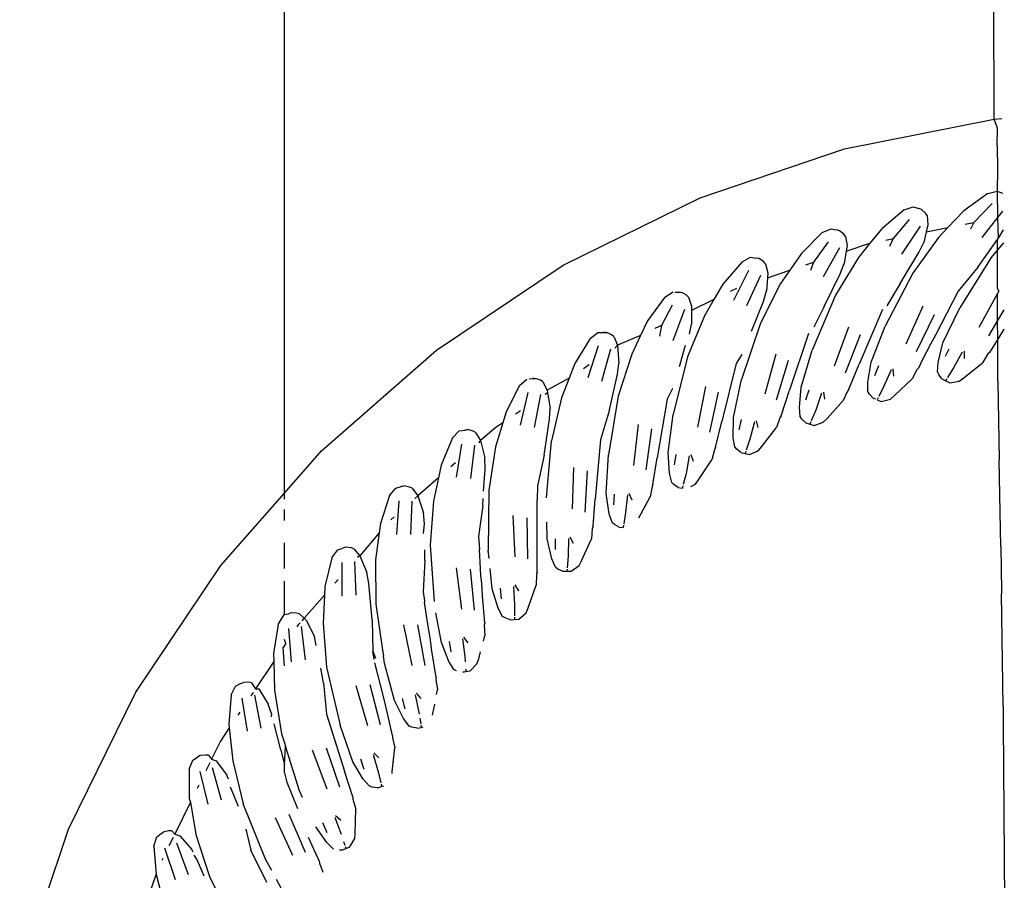
# Model space of a CAD drawing. Units: metres. Extents: x 5.5 to 24.5, y 8.4 to 18.2.
# Drawn here: x 7 to 7.1, y 14.8 to 14.8 of the extents above; entities that cross this region are included whole.
import ezdxf

# ---------------------------------------------------------------- set-up
doc = ezdxf.new("R2010")
doc.units = ezdxf.units.M
doc.layers.add('Edges', color=7, linetype='Continuous')

msp = doc.modelspace()

# ---------------------------------------------------------------- linework, layer by layer
at = {"layer": 'Edges'}
for p, q in [((7.047316, 14.813458), (7.047316, 14.961864)), ((7.060499, 14.820407), (7.06049, 14.822608)), ((7.057719, 14.819851), (7.060499, 14.820407)), ((7.060499, 14.820407), (7.060639, 14.820416)), ((7.060557, 14.820236), (7.060499, 14.820407)), ((7.060554, 14.819908), (7.060557, 14.820236)), ((7.055034, 14.818942), (7.057719, 14.819851)), ((7.060554, 14.819908), (7.060557, 14.819477)), ((7.060557, 14.819477), (7.06055, 14.819068)), ((7.060377, 14.819024), (7.059933, 14.818703)), ((7.060377, 14.819024), (7.06055, 14.819068)), ((7.06055, 14.819068), (7.060648, 14.81903)), ((7.06055, 14.819068), (7.060558, 14.818579)), ((7.05249, 14.817693), (7.055034, 14.818942)), ((7.060458, 14.818839), (7.060121, 14.818488)), ((7.058824, 14.818722), (7.058407, 14.818367)), ((7.058824, 14.818722), (7.058993, 14.818779)), ((7.058993, 14.818779), (7.059094, 14.818748)), ((7.059147, 14.818729), (7.059094, 14.818748)), ((7.059219, 14.818661), (7.059147, 14.818729)), ((7.059251, 14.818617), (7.059219, 14.818661)), ((7.059933, 14.818703), (7.059637, 14.818391)), ((7.06065, 14.818696), (7.060558, 14.818579)), ((7.058919, 14.818543), (7.058621, 14.818188)), ((7.059251, 14.818617), (7.059267, 14.818443)), ((7.059959, 14.818456), (7.060121, 14.818488)), ((7.060121, 14.818488), (7.060054, 14.818363)), ((7.060558, 14.818579), (7.060264, 14.818207)), ((7.060558, 14.818579), (7.060568, 14.818201)), ((7.057302, 14.818298), (7.056915, 14.817911)), ((7.057302, 14.818298), (7.057466, 14.818368)), ((7.057466, 14.818368), (7.057569, 14.818346)), ((7.057624, 14.818331), (7.057569, 14.818346)), ((7.057701, 14.818268), (7.057624, 14.818331)), ((7.057737, 14.818227), (7.057701, 14.818268)), ((7.058407, 14.818367), (7.058188, 14.818102)), ((7.059122, 14.818415), (7.058775, 14.817898)), ((7.059235, 14.818311), (7.059188, 14.818116)), ((7.059267, 14.818443), (7.059235, 14.818311)), ((7.059235, 14.818311), (7.059637, 14.818391)), ((7.059637, 14.818391), (7.059464, 14.818209)), ((7.060589, 14.818215), (7.060667, 14.818348)), ((7.057411, 14.818127), (7.05714, 14.817747)), ((7.057737, 14.818227), (7.057766, 14.818055)), ((7.057749, 14.817953), (7.058188, 14.818102)), ((7.058188, 14.818102), (7.057978, 14.817837)), ((7.058481, 14.81816), (7.058621, 14.818188)), ((7.058621, 14.818188), (7.058554, 14.818037)), ((7.059464, 14.818209), (7.058983, 14.817543)), ((7.059099, 14.817931), (7.059188, 14.818116)), ((7.060198, 14.817662), (7.060559, 14.818171)), ((7.060559, 14.818171), (7.060589, 14.818215)), ((7.060559, 14.818171), (7.060568, 14.818201)), ((7.060559, 14.817975), (7.060559, 14.818171)), ((7.06067, 14.818106), (7.060559, 14.817975)), ((7.056915, 14.817911), (7.056699, 14.817597)), ((7.057624, 14.818016), (7.057318, 14.817473)), ((7.057749, 14.817953), (7.057713, 14.817723)), ((7.057766, 14.818055), (7.057749, 14.817953)), ((7.058753, 14.81735), (7.059099, 14.817931)), ((7.060559, 14.817975), (7.060442, 14.817837)), ((7.060559, 14.817263), (7.060559, 14.817975)), ((7.055813, 14.817756), (7.055457, 14.81734)), ((7.055813, 14.817756), (7.055971, 14.817839)), ((7.055971, 14.817839), (7.056075, 14.817825)), ((7.056131, 14.817814), (7.056075, 14.817825)), ((7.056212, 14.817758), (7.056131, 14.817814)), ((7.056251, 14.817719), (7.056212, 14.817758)), ((7.056996, 14.817698), (7.05714, 14.817747)), ((7.05714, 14.817747), (7.057087, 14.817595)), ((7.057978, 14.817837), (7.05755, 14.817136)), ((7.057639, 14.817532), (7.057713, 14.817723)), ((7.060442, 14.817837), (7.059856, 14.816898)), ((7.050136, 14.816115), (7.05249, 14.817693)), ((7.055935, 14.817595), (7.055653, 14.817038)), ((7.056251, 14.817719), (7.056294, 14.817551)), ((7.056287, 14.817458), (7.056699, 14.817597)), ((7.056294, 14.817551), (7.056287, 14.817458)), ((7.056699, 14.817597), (7.056528, 14.81735)), ((7.058983, 14.817543), (7.058472, 14.816561)), ((7.060198, 14.817662), (7.059829, 14.817211)), ((7.056155, 14.8175), (7.055894, 14.816935)), ((7.056287, 14.817458), (7.056267, 14.817215)), ((7.057339, 14.816924), (7.057639, 14.817532)), ((7.05438, 14.8171), (7.054532, 14.817195)), ((7.054568, 14.817193), (7.054637, 14.817189)), ((7.054667, 14.817185), (7.054637, 14.817189)), ((7.054637, 14.817189), (7.054693, 14.817182)), ((7.054779, 14.817133), (7.054693, 14.817182)), ((7.055457, 14.81734), (7.055291, 14.817055)), ((7.055713, 14.817262), (7.055591, 14.817202)), ((7.056528, 14.81735), (7.056157, 14.816617)), ((7.056209, 14.817019), (7.056267, 14.817215)), ((7.058753, 14.81735), (7.058501, 14.816935)), ((7.059829, 14.817211), (7.059404, 14.816393)), ((7.060584, 14.817211), (7.060559, 14.817263)), ((7.060584, 14.817211), (7.06056, 14.817166)), ((7.05438, 14.8171), (7.054058, 14.816657)), ((7.054821, 14.817097), (7.054779, 14.817133)), ((7.054821, 14.817097), (7.054876, 14.816932)), ((7.055291, 14.817055), (7.054876, 14.816851)), ((7.055291, 14.817055), (7.055115, 14.81675)), ((7.055987, 14.816465), (7.056209, 14.817019)), ((7.05755, 14.817136), (7.057118, 14.816116)), ((7.06056, 14.817166), (7.060212, 14.816536)), ((7.060561, 14.816664), (7.06056, 14.817166)), ((7.054515, 14.816948), (7.054315, 14.816575)), ((7.054742, 14.816872), (7.054526, 14.816288)), ((7.054876, 14.816932), (7.054876, 14.816851)), ((7.054876, 14.816851), (7.054876, 14.816596)), ((7.057339, 14.816924), (7.057145, 14.816542)), ((7.05842, 14.81687), (7.057988, 14.815851)), ((7.059174, 14.816929), (7.058855, 14.816228)), ((7.059545, 14.81625), (7.059856, 14.816898)), ((7.060676, 14.81686), (7.060561, 14.816664)), ((7.054058, 14.816657), (7.053928, 14.816385)), ((7.055115, 14.81675), (7.054803, 14.815991)), ((7.059384, 14.816773), (7.059048, 14.816085)), ((7.060561, 14.816664), (7.060393, 14.816379)), ((7.060562, 14.816317), (7.060561, 14.816664)), ((7.053138, 14.816439), (7.053243, 14.816441)), ((7.053269, 14.81644), (7.053243, 14.816441)), ((7.053243, 14.816441), (7.0533, 14.816439)), ((7.054315, 14.816575), (7.054197, 14.816517)), ((7.054315, 14.816575), (7.054278, 14.816371)), ((7.054837, 14.816413), (7.054876, 14.816596)), ((7.056157, 14.816617), (7.055806, 14.815567)), ((7.057789, 14.816539), (7.057527, 14.815815)), ((7.058213, 14.81589), (7.058472, 14.816561)), ((7.060675, 14.816501), (7.060562, 14.816317)), ((7.052994, 14.816333), (7.052708, 14.815866)), ((7.052994, 14.816333), (7.053138, 14.816439)), ((7.053389, 14.816397), (7.0533, 14.816439)), ((7.053434, 14.816365), (7.053389, 14.816397)), ((7.053434, 14.816365), (7.053502, 14.816205)), ((7.053928, 14.816385), (7.053502, 14.816205)), ((7.053928, 14.816385), (7.053764, 14.816042)), ((7.057045, 14.816421), (7.056694, 14.815371)), ((7.05801, 14.8164), (7.05773, 14.815687)), ((7.059404, 14.816393), (7.059316, 14.816227)), ((7.060562, 14.816317), (7.060411, 14.816073)), ((7.060564, 14.815535), (7.060562, 14.816317)), ((7.048006, 14.814243), (7.050136, 14.816115)), ((7.05314, 14.816192), (7.052949, 14.815598)), ((7.053373, 14.816133), (7.053203, 14.815534)), ((7.053502, 14.816205), (7.053454, 14.816152)), ((7.053502, 14.816205), (7.053528, 14.815869)), ((7.05465, 14.815808), (7.054763, 14.816207)), ((7.056912, 14.815427), (7.057118, 14.816116)), ((7.059316, 14.816227), (7.059165, 14.815943)), ((7.059453, 14.815884), (7.059545, 14.81625)), ((7.059592, 14.816001), (7.059661, 14.816139)), ((7.059902, 14.816078), (7.059743, 14.815786)), ((7.059938, 14.816093), (7.059939, 14.81596)), ((7.053764, 14.816042), (7.053512, 14.81526)), ((7.054803, 14.815991), (7.054536, 14.814916)), ((7.055812, 14.816036), (7.055703, 14.815865)), ((7.056442, 14.816041), (7.056237, 14.815298)), ((7.056673, 14.815919), (7.05645, 14.815187)), ((7.059165, 14.815943), (7.05909, 14.815781)), ((7.060381, 14.816043), (7.060277, 14.81588)), ((7.060411, 14.816073), (7.060381, 14.816043)), ((7.052708, 14.815866), (7.052602, 14.815591)), ((7.052974, 14.815841), (7.052869, 14.81577)), ((7.053501, 14.815666), (7.053528, 14.815869)), ((7.055703, 14.815865), (7.055436, 14.81479)), ((7.057796, 14.815388), (7.057988, 14.815851)), ((7.05815, 14.815519), (7.058213, 14.81589)), ((7.058279, 14.815646), (7.058355, 14.815831)), ((7.058583, 14.815747), (7.058447, 14.815443)), ((7.058617, 14.815765), (7.058629, 14.815633)), ((7.059062, 14.81575), (7.058972, 14.815579)), ((7.05909, 14.815781), (7.059062, 14.81575)), ((7.059441, 14.815711), (7.059453, 14.815884)), ((7.059466, 14.815662), (7.059441, 14.815711)), ((7.059743, 14.815786), (7.059632, 14.815605)), ((7.05993, 14.8156), (7.060277, 14.81588)), ((7.05168, 14.815459), (7.051814, 14.815577)), ((7.051858, 14.815581), (7.051919, 14.815587)), ((7.051919, 14.815587), (7.051975, 14.815589)), ((7.051948, 14.815588), (7.051919, 14.815587)), ((7.052068, 14.815554), (7.051975, 14.815589)), ((7.052115, 14.815525), (7.052068, 14.815554)), ((7.052115, 14.815525), (7.052195, 14.815371)), ((7.052602, 14.815591), (7.052195, 14.815371)), ((7.052602, 14.815591), (7.052463, 14.815229)), ((7.053351, 14.815006), (7.053501, 14.815666)), ((7.055655, 14.814864), (7.055806, 14.815567)), ((7.058648, 14.815272), (7.058972, 14.815579)), ((7.059526, 14.815583), (7.059466, 14.815662)), ((7.059526, 14.815583), (7.059597, 14.815547)), ((7.059619, 14.815583), (7.059597, 14.815547)), ((7.059597, 14.815547), (7.059671, 14.81551)), ((7.059671, 14.81551), (7.059847, 14.81554)), ((7.059847, 14.81554), (7.05993, 14.8156)), ((7.060564, 14.815535), (7.060588, 14.81408)), ((7.05168, 14.815459), (7.051431, 14.814971)), ((7.052195, 14.815371), (7.052203, 14.815324)), ((7.05452, 14.815401), (7.05442, 14.815205)), ((7.055132, 14.815438), (7.054986, 14.814682)), ((7.056539, 14.814894), (7.056694, 14.815371)), ((7.056879, 14.815052), (7.056912, 14.815427)), ((7.056998, 14.815189), (7.057059, 14.815379)), ((7.05777, 14.815354), (7.057693, 14.815177)), ((7.057796, 14.815388), (7.05777, 14.815354)), ((7.058151, 14.815345), (7.05815, 14.815519)), ((7.05818, 14.815298), (7.058151, 14.815345)), ((7.058447, 14.815443), (7.058351, 14.815254)), ((7.051836, 14.81533), (7.051692, 14.814723)), ((7.052073, 14.81529), (7.05195, 14.814679)), ((7.052203, 14.815324), (7.052156, 14.815292)), ((7.052203, 14.815324), (7.052248, 14.815039)), ((7.052463, 14.815229), (7.052273, 14.814431)), ((7.053512, 14.81526), (7.053331, 14.814168)), ((7.05442, 14.815205), (7.054238, 14.814113)), ((7.055373, 14.815336), (7.055207, 14.814588)), ((7.057292, 14.815314), (7.057181, 14.815)), ((7.057325, 14.815334), (7.057347, 14.815203)), ((7.057394, 14.814846), (7.057693, 14.815177)), ((7.058247, 14.815224), (7.05818, 14.815298)), ((7.058297, 14.815204), (7.058247, 14.815224)), ((7.058339, 14.815231), (7.05832, 14.815194)), ((7.05832, 14.815194), (7.058396, 14.815162)), ((7.058396, 14.815162), (7.058569, 14.815206)), ((7.058569, 14.815206), (7.058648, 14.815272)), ((7.051699, 14.814985), (7.051608, 14.814925)), ((7.052237, 14.814834), (7.052248, 14.815039)), ((7.053351, 14.815006), (7.053182, 14.814447)), ((7.056894, 14.814879), (7.056879, 14.815052)), ((7.057181, 14.815), (7.0571, 14.814804)), ((7.051431, 14.814971), (7.051369, 14.814765)), ((7.052139, 14.814164), (7.052237, 14.814834)), ((7.05444, 14.814204), (7.054536, 14.814916)), ((7.055651, 14.814487), (7.055655, 14.814864)), ((7.055759, 14.814633), (7.055805, 14.814827)), ((7.056074, 14.814803), (7.056106, 14.814675)), ((7.056516, 14.814858), (7.056453, 14.814675)), ((7.056539, 14.814894), (7.056516, 14.814858)), ((7.056926, 14.814834), (7.056894, 14.814879)), ((7.056998, 14.814766), (7.056926, 14.814834)), ((7.057322, 14.814774), (7.057394, 14.814846)), ((7.050437, 14.814485), (7.050562, 14.814613)), ((7.050562, 14.814613), (7.050666, 14.814631)), ((7.050666, 14.814631), (7.050722, 14.814638)), ((7.050693, 14.814635), (7.050666, 14.814631)), ((7.050817, 14.81461), (7.050722, 14.814638)), ((7.051239, 14.814677), (7.050958, 14.814438)), ((7.051369, 14.814765), (7.051236, 14.814318)), ((7.051369, 14.814765), (7.051239, 14.814677)), ((7.053884, 14.814736), (7.053798, 14.81397)), ((7.054132, 14.814652), (7.054025, 14.813894)), ((7.055319, 14.814303), (7.055436, 14.81479)), ((7.056043, 14.81478), (7.055957, 14.814459)), ((7.056181, 14.814322), (7.056453, 14.814675)), ((7.056998, 14.814766), (7.057074, 14.814742)), ((7.05709, 14.81478), (7.057074, 14.814742)), ((7.057074, 14.814742), (7.057152, 14.814716)), ((7.057152, 14.814716), (7.057322, 14.814774)), ((7.050437, 14.814485), (7.050227, 14.813979)), ((7.050866, 14.814585), (7.050817, 14.81461)), ((7.050866, 14.814585), (7.050958, 14.814438)), ((7.050958, 14.814438), (7.050916, 14.814393)), ((7.050958, 14.814438), (7.051037, 14.814111)), ((7.052182, 14.813374), (7.052273, 14.814431)), ((7.053182, 14.814447), (7.053087, 14.813344)), ((7.05568, 14.814316), (7.055651, 14.814487)), ((7.055957, 14.814459), (7.055891, 14.814257)), ((7.050603, 14.814369), (7.050507, 14.813752)), ((7.050842, 14.814347), (7.050768, 14.813729)), ((7.051236, 14.814318), (7.05111, 14.813506)), ((7.055299, 14.814265), (7.055251, 14.814078)), ((7.055319, 14.814303), (7.055299, 14.814265)), ((7.055716, 14.814274), (7.05568, 14.814316)), ((7.055793, 14.814212), (7.055716, 14.814274)), ((7.056114, 14.814244), (7.056181, 14.814322)), ((7.047316, 14.813458), (7.048006, 14.814243)), ((7.051041, 14.813906), (7.051037, 14.814111)), ((7.052139, 14.814164), (7.052015, 14.813594)), ((7.053291, 14.81345), (7.053331, 14.814168)), ((7.054159, 14.813618), (7.054238, 14.814113)), ((7.054465, 14.813828), (7.05444, 14.814204)), ((7.054562, 14.813982), (7.054592, 14.814179)), ((7.054833, 14.814151), (7.054773, 14.813824)), ((7.054863, 14.814176), (7.054905, 14.81405)), ((7.055007, 14.813704), (7.055251, 14.814078)), ((7.055793, 14.814212), (7.05587, 14.814193)), ((7.055883, 14.814233), (7.05587, 14.814193)), ((7.05587, 14.814193), (7.05595, 14.814174)), ((7.05595, 14.814174), (7.056114, 14.814244)), ((7.060621, 14.812458), (7.060588, 14.81408)), ((7.050227, 14.813979), (7.050177, 14.813744)), ((7.050493, 14.814022), (7.050408, 14.813947)), ((7.051014, 14.813494), (7.051041, 14.813906)), ((7.052685, 14.813937), (7.052659, 14.813167)), ((7.050177, 14.813744), (7.049791, 14.81341)), ((7.050177, 14.813744), (7.050085, 14.813312)), ((7.052938, 14.813873), (7.052892, 14.813108)), ((7.054508, 14.813659), (7.054465, 14.813828)), ((7.054773, 14.813824), (7.054723, 14.813617)), ((7.054947, 14.813622), (7.055007, 14.813704)), ((7.049267, 14.813416), (7.049382, 14.813553)), ((7.049382, 14.813553), (7.049484, 14.81358)), ((7.049484, 14.81358), (7.049539, 14.813591)), ((7.04951, 14.813585), (7.049484, 14.81358)), ((7.049636, 14.813571), (7.049539, 14.813591)), ((7.049687, 14.81355), (7.049636, 14.813571)), ((7.049687, 14.81355), (7.049791, 14.81341)), ((7.052015, 14.813594), (7.052011, 14.813336)), ((7.054142, 14.813579), (7.054109, 14.813389)), ((7.054159, 14.813618), (7.054142, 14.813579)), ((7.054547, 14.81362), (7.054508, 14.813659)), ((7.054628, 14.813564), (7.054547, 14.81362)), ((7.054628, 14.813564), (7.054707, 14.813551)), ((7.054717, 14.813592), (7.054707, 14.813551)), ((7.054865, 14.813579), (7.054947, 14.813622)), ((7.046135, 14.812113), (7.047316, 14.813458)), ((7.047316, 14.813344), (7.047316, 14.813458)), ((7.049267, 14.813416), (7.049098, 14.812896)), ((7.049791, 14.81341), (7.049739, 14.81336)), ((7.049791, 14.81341), (7.049895, 14.81309)), ((7.050997, 14.81323), (7.051005, 14.813359)), ((7.05111, 14.813506), (7.051101, 14.812399)), ((7.052008, 14.812772), (7.052011, 14.813336)), ((7.053047, 14.812844), (7.053087, 14.813344)), ((7.053346, 14.813077), (7.053291, 14.81345)), ((7.05343, 14.813239), (7.053444, 14.813438)), ((7.053687, 14.813428), (7.053652, 14.813098)), ((7.053714, 14.813456), (7.053766, 14.813334)), ((7.053896, 14.812997), (7.054109, 14.813389)), ((7.047316, 14.812948), (7.047316, 14.813156)), ((7.049442, 14.813313), (7.049395, 14.812691)), ((7.049682, 14.813311), (7.049656, 14.812688)), ((7.050085, 14.813312), (7.050022, 14.812494)), ((7.050997, 14.81323), (7.050918, 14.812652)), ((7.049351, 14.813019), (7.049289, 14.812964)), ((7.049915, 14.812886), (7.049895, 14.81309)), ((7.051559, 14.813046), (7.051594, 14.812277)), ((7.051817, 14.813002), (7.05183, 14.812237)), ((7.053401, 14.812912), (7.053346, 14.813077)), ((7.053652, 14.813098), (7.053619, 14.812888)), ((7.049098, 14.812896), (7.049075, 14.812721)), ((7.049899, 14.812707), (7.049915, 14.812886)), ((7.052194, 14.812609), (7.052187, 14.812918)), ((7.053033, 14.812804), (7.053015, 14.812612)), ((7.053047, 14.812844), (7.053033, 14.812804)), ((7.053443, 14.812877), (7.053401, 14.812912)), ((7.053529, 14.812827), (7.053443, 14.812877)), ((7.053529, 14.812827), (7.053608, 14.812821)), ((7.053615, 14.812863), (7.053608, 14.812821)), ((7.049075, 14.812721), (7.048718, 14.812294)), ((7.049075, 14.812721), (7.049008, 14.812219)), ((7.050918, 14.812652), (7.050935, 14.812412)), ((7.052006, 14.812487), (7.052008, 14.812728)), ((7.052008, 14.812728), (7.052008, 14.812772)), ((7.052278, 14.812241), (7.052194, 14.812609)), ((7.052349, 14.812409), (7.052349, 14.812608)), ((7.052591, 14.812618), (7.052582, 14.812286)), ((7.052616, 14.812647), (7.052678, 14.81253)), ((7.052833, 14.812204), (7.053015, 14.812612)), ((7.047316, 14.812059), (7.047316, 14.812533)), ((7.048309, 14.812408), (7.048399, 14.812439)), ((7.048453, 14.812455), (7.048399, 14.812439)), ((7.048552, 14.812442), (7.048453, 14.812455)), ((7.048604, 14.812425), (7.048552, 14.812442)), ((7.048604, 14.812425), (7.048718, 14.812294)), ((7.050022, 14.812494), (7.050096, 14.811445)), ((7.052006, 14.811985), (7.052006, 14.812487)), ((7.060621, 14.812458), (7.060631, 14.811635)), ((7.048196, 14.812259), (7.048068, 14.811727)), ((7.048196, 14.812259), (7.048309, 14.812408)), ((7.048718, 14.812294), (7.048674, 14.812265)), ((7.048718, 14.812294), (7.048847, 14.811983)), ((7.049924, 14.812209), (7.049922, 14.812407)), ((7.050956, 14.81205), (7.050935, 14.812412)), ((7.051117, 14.812247), (7.051101, 14.812399)), ((7.052347, 14.812081), (7.052278, 14.812241)), ((7.052582, 14.812286), (7.052566, 14.812074)), ((7.044557, 14.809759), (7.046135, 14.812113)), ((7.048379, 14.812171), (7.04838, 14.811547)), ((7.048618, 14.812187), (7.048641, 14.811564)), ((7.049008, 14.812219), (7.04901, 14.811398)), ((7.049924, 14.812209), (7.04989, 14.811626)), ((7.050506, 14.81207), (7.050601, 14.811306)), ((7.051174, 14.811684), (7.051136, 14.81206)), ((7.052391, 14.812049), (7.052347, 14.812081)), ((7.052643, 14.812007), (7.052786, 14.812113)), ((7.052786, 14.812113), (7.052833, 14.812204)), ((7.048884, 14.811782), (7.048847, 14.811983)), ((7.050766, 14.812046), (7.05084, 14.811284)), ((7.050964, 14.81192), (7.050956, 14.81205)), ((7.050979, 14.811788), (7.050964, 14.81192)), ((7.051995, 14.811945), (7.051992, 14.811751)), ((7.052006, 14.811985), (7.051995, 14.811945)), ((7.052481, 14.812007), (7.052391, 14.812049)), ((7.052481, 14.812007), (7.05256, 14.812006)), ((7.052564, 14.812048), (7.05256, 14.812006)), ((7.05256, 14.812006), (7.052643, 14.812007)), ((7.047316, 14.811207), (7.047316, 14.811821)), ((7.048068, 14.811727), (7.048059, 14.811565)), ((7.048314, 14.811855), (7.048253, 14.811785)), ((7.048946, 14.811107), (7.048884, 14.811782)), ((7.050996, 14.811548), (7.050979, 14.811788)), ((7.051344, 14.811497), (7.051328, 14.811696)), ((7.051569, 14.811724), (7.051586, 14.811392)), ((7.051592, 14.811755), (7.051662, 14.811643)), ((7.051842, 14.811331), (7.051992, 14.811751)), ((7.048059, 14.811565), (7.04768, 14.811134)), ((7.048059, 14.811565), (7.048032, 14.811046)), ((7.04989, 14.811626), (7.049915, 14.811461)), ((7.051034, 14.811048), (7.050996, 14.811548)), ((7.051287, 14.811324), (7.051174, 14.811684)), ((7.060631, 14.811635), (7.060632, 14.811585)), ((7.060664, 14.8095), (7.060632, 14.811585)), ((7.04901, 14.811398), (7.049139, 14.810542)), ((7.049915, 14.811461), (7.049915, 14.811431)), ((7.049964, 14.811101), (7.049915, 14.811431)), ((7.051367, 14.81117), (7.051287, 14.811324)), ((7.051586, 14.811392), (7.051586, 14.81118)), ((7.051803, 14.811236), (7.051842, 14.811331)), ((7.0472, 14.811021), (7.047292, 14.811175)), ((7.047292, 14.811175), (7.047316, 14.811207)), ((7.047316, 14.811207), (7.047388, 14.811217)), ((7.047441, 14.811237), (7.047388, 14.811217)), ((7.04754, 14.811232), (7.047441, 14.811237)), ((7.047594, 14.811219), (7.04754, 14.811232)), ((7.047594, 14.811219), (7.04768, 14.811134)), ((7.050229, 14.810682), (7.050128, 14.811236)), ((7.051414, 14.811141), (7.051367, 14.81117)), ((7.051507, 14.811106), (7.051414, 14.811141)), ((7.051586, 14.811154), (7.051586, 14.811112)), ((7.051668, 14.811119), (7.051803, 14.811236)), ((7.0472, 14.811021), (7.047114, 14.810481)), ((7.047572, 14.811011), (7.047547, 14.810974)), ((7.047604, 14.811047), (7.047572, 14.811011)), ((7.047626, 14.810982), (7.047698, 14.810363)), ((7.04768, 14.811134), (7.04764, 14.811088)), ((7.04768, 14.811134), (7.047718, 14.811097)), ((7.047718, 14.811097), (7.047871, 14.810797)), ((7.048032, 14.811046), (7.048098, 14.810227)), ((7.048946, 14.811107), (7.048958, 14.810524)), ((7.049526, 14.811014), (7.04968, 14.81026)), ((7.049787, 14.811011), (7.04992, 14.810257)), ((7.050019, 14.81077), (7.049964, 14.811101)), ((7.051034, 14.811048), (7.051027, 14.811006)), ((7.051027, 14.811006), (7.051039, 14.810813)), ((7.051507, 14.811106), (7.051586, 14.811112)), ((7.051586, 14.811112), (7.051668, 14.811119)), ((7.047389, 14.810947), (7.047439, 14.810325)), ((7.047904, 14.810631), (7.047871, 14.810797)), ((7.05064, 14.810786), (7.050719, 14.81068)), ((7.051012, 14.810711), (7.051039, 14.810813)), ((7.047339, 14.810663), (7.047291, 14.810592)), ((7.047316, 14.810249), (7.047291, 14.810592)), ((7.047339, 14.810663), (7.047316, 14.810741)), ((7.050055, 14.810532), (7.050019, 14.81077)), ((7.05037, 14.810332), (7.050229, 14.810682)), ((7.050414, 14.810508), (7.050382, 14.810705)), ((7.05062, 14.810753), (7.050663, 14.810423)), ((7.047114, 14.810481), (7.047118, 14.810333)), ((7.048981, 14.810368), (7.048958, 14.810524)), ((7.048958, 14.810524), (7.049004, 14.810393)), ((7.049139, 14.810542), (7.049155, 14.810437)), ((7.049175, 14.810303), (7.049155, 14.810437)), ((7.050133, 14.810036), (7.050055, 14.810532)), ((7.050663, 14.810423), (7.050671, 14.810323)), ((7.050923, 14.810382), (7.050957, 14.810509)), ((7.047118, 14.810333), (7.046777, 14.809825)), ((7.047118, 14.810333), (7.047131, 14.809799)), ((7.048098, 14.810227), (7.048348, 14.809149)), ((7.049153, 14.80968), (7.048995, 14.810306)), ((7.049359, 14.809608), (7.049175, 14.810303)), ((7.050462, 14.810185), (7.05037, 14.810332)), ((7.050766, 14.810157), (7.050891, 14.810285)), ((7.050891, 14.810285), (7.050923, 14.810382)), ((7.048038, 14.809932), (7.047991, 14.810206)), ((7.050511, 14.81016), (7.050462, 14.810185)), ((7.050629, 14.810135), (7.050685, 14.810144)), ((7.05066, 14.81014), (7.050629, 14.810135)), ((7.050682, 14.810186), (7.050685, 14.810144)), ((7.050685, 14.810144), (7.050766, 14.810157)), ((7.046328, 14.80971), (7.046407, 14.80987)), ((7.046407, 14.80987), (7.0465, 14.80992)), ((7.0465, 14.80992), (7.046552, 14.809944)), ((7.046651, 14.809946), (7.046552, 14.809944)), ((7.046705, 14.809938), (7.046651, 14.809946)), ((7.046705, 14.809938), (7.046777, 14.809825)), ((7.048038, 14.809932), (7.048095, 14.809351)), ((7.048642, 14.809885), (7.048855, 14.809145)), ((7.048903, 14.809902), (7.049095, 14.809161)), ((7.050133, 14.810036), (7.050129, 14.809994)), ((7.050129, 14.809994), (7.050156, 14.809803)), ((7.043307, 14.807216), (7.044557, 14.809759)), ((7.046328, 14.80971), (7.046285, 14.809164)), ((7.046733, 14.809758), (7.046688, 14.809692)), ((7.046756, 14.809704), (7.046876, 14.809093)), ((7.046777, 14.809825), (7.046838, 14.809826)), ((7.046838, 14.809826), (7.047014, 14.809539)), ((7.047131, 14.809799), (7.047262, 14.808988)), ((7.049208, 14.809445), (7.049153, 14.80968)), ((7.049743, 14.80971), (7.049811, 14.809385)), ((7.04976, 14.809744), (7.049847, 14.809645)), ((7.05014, 14.809719), (7.050156, 14.809803)), ((7.046522, 14.809651), (7.046621, 14.809035)), ((7.047082, 14.809346), (7.047014, 14.809539)), ((7.049526, 14.809271), (7.049359, 14.809608)), ((7.049556, 14.80945), (7.049509, 14.809644)), ((7.050074, 14.809364), (7.050107, 14.809541)), ((7.060664, 14.8095), (7.060661, 14.809193)), ((7.046485, 14.809389), (7.046447, 14.809332)), ((7.047076, 14.809301), (7.047082, 14.809346)), ((7.048095, 14.809351), (7.048429, 14.808295)), ((7.049324, 14.808958), (7.049208, 14.809445)), ((7.049811, 14.809385), (7.049817, 14.809351)), ((7.050066, 14.809333), (7.050074, 14.809364)), ((7.046285, 14.809164), (7.046291, 14.8091)), ((7.047249, 14.80869), (7.047126, 14.809173)), ((7.048586, 14.80847), (7.048348, 14.809149)), ((7.04963, 14.809131), (7.049526, 14.809271)), ((7.049681, 14.80911), (7.04963, 14.809131)), ((7.049828, 14.80928), (7.049845, 14.809175)), ((7.049849, 14.80915), (7.049855, 14.809108)), ((7.060661, 14.809193), (7.060694, 14.804606)), ((7.046291, 14.8091), (7.046126, 14.808853)), ((7.046291, 14.8091), (7.046356, 14.808486)), ((7.047262, 14.808988), (7.047316, 14.808818)), ((7.049324, 14.808958), (7.049323, 14.808915)), ((7.049778, 14.80909), (7.049681, 14.80911)), ((7.049778, 14.80909), (7.049855, 14.809108)), ((7.049855, 14.809108), (7.049892, 14.809116)), ((7.046126, 14.808853), (7.04596, 14.808515)), ((7.047316, 14.808818), (7.047334, 14.808758)), ((7.049323, 14.808915), (7.049365, 14.808727)), ((7.04575, 14.808584), (7.045701, 14.808556)), ((7.045848, 14.808594), (7.04575, 14.808584)), ((7.045903, 14.80859), (7.045848, 14.808594)), ((7.045903, 14.80859), (7.04596, 14.808515)), ((7.047249, 14.80869), (7.047316, 14.808413)), ((7.047316, 14.808413), (7.047334, 14.808758)), ((7.047596, 14.807932), (7.047334, 14.808758)), ((7.047831, 14.808689), (7.048102, 14.807968)), ((7.04809, 14.808727), (7.048339, 14.808003)), ((7.048961, 14.808602), (7.049055, 14.808283)), ((7.048975, 14.808637), (7.04907, 14.808545)), ((7.049318, 14.808283), (7.049365, 14.808727)), ((7.045545, 14.808333), (7.045612, 14.808499)), ((7.045612, 14.808499), (7.045701, 14.808556)), ((7.045927, 14.808447), (7.045855, 14.808302)), ((7.04596, 14.808515), (7.046045, 14.808489)), ((7.046045, 14.808489), (7.046243, 14.808217)), ((7.046356, 14.808486), (7.046549, 14.807688)), ((7.047316, 14.808264), (7.047316, 14.808413)), ((7.04878, 14.808147), (7.048586, 14.80847)), ((7.048795, 14.808328), (7.048733, 14.808518)), ((7.045545, 14.808333), (7.045545, 14.807786)), ((7.045743, 14.80829), (7.04589, 14.807684)), ((7.045972, 14.808361), (7.04614, 14.807762)), ((7.046273, 14.808148), (7.046243, 14.808217)), ((7.047316, 14.808264), (7.047352, 14.808115)), ((7.048584, 14.807818), (7.048429, 14.808295)), ((7.049055, 14.808283), (7.049105, 14.808076)), ((7.049313, 14.808253), (7.049318, 14.808283)), ((7.045723, 14.808033), (7.045692, 14.80797)), ((7.047563, 14.807594), (7.047352, 14.808115)), ((7.048894, 14.808016), (7.04878, 14.808147)), ((7.049111, 14.808051), (7.04912, 14.808011)), ((7.046459, 14.807635), (7.046316, 14.808)), ((7.047652, 14.807805), (7.047596, 14.807932)), ((7.048946, 14.807999), (7.048894, 14.808016)), ((7.049044, 14.807986), (7.048946, 14.807999)), ((7.049044, 14.807986), (7.04912, 14.808011)), ((7.04912, 14.808011), (7.049159, 14.808022)), ((7.045568, 14.807717), (7.045277, 14.807125)), ((7.045545, 14.807786), (7.045568, 14.807717)), ((7.045568, 14.807717), (7.045669, 14.807115)), ((7.046965, 14.806662), (7.046549, 14.807688)), ((7.048584, 14.807818), (7.048586, 14.807776)), ((7.048586, 14.807776), (7.048643, 14.807591)), ((7.047395, 14.807493), (7.0477, 14.80679)), ((7.048631, 14.807145), (7.048643, 14.807591)), ((7.04714, 14.807434), (7.047466, 14.806737)), ((7.048106, 14.807149), (7.048029, 14.807333)), ((7.048249, 14.807435), (7.048368, 14.807125)), ((7.048261, 14.807472), (7.048363, 14.807387)), ((7.042398, 14.80453), (7.043307, 14.807216)), ((7.044947, 14.807075), (7.045026, 14.807134)), ((7.045026, 14.807134), (7.045072, 14.807166)), ((7.04517, 14.807184), (7.045072, 14.807166)), ((7.045225, 14.807184), (7.04517, 14.807184)), ((7.045225, 14.807184), (7.045277, 14.807125)), ((7.045277, 14.807125), (7.045374, 14.807095)), ((7.045669, 14.807115), (7.045924, 14.806335)), ((7.046598, 14.80722), (7.046691, 14.806824)), ((7.048104, 14.806967), (7.047895, 14.807262)), ((7.048622, 14.807043), (7.048631, 14.807145)), ((7.044888, 14.8069), (7.044947, 14.807075)), ((7.045247, 14.807063), (7.045171, 14.806909)), ((7.045312, 14.806962), (7.045526, 14.806377)), ((7.045374, 14.807095), (7.045593, 14.806839)), ((7.047753, 14.807071), (7.047959, 14.806625)), ((7.048229, 14.806846), (7.048104, 14.806967)), ((7.048413, 14.806988), (7.048434, 14.806922)), ((7.048531, 14.80689), (7.048622, 14.807043)), ((7.044888, 14.8069), (7.04493, 14.806373)), ((7.045089, 14.806872), (7.045283, 14.80628)), ((7.045619, 14.806791), (7.045593, 14.806839)), ((7.046988, 14.806229), (7.046691, 14.806824)), ((7.048381, 14.806828), (7.048335, 14.80683)), ((7.048381, 14.806828), (7.048455, 14.806858)), ((7.048442, 14.806898), (7.048455, 14.806858)), ((7.048455, 14.806858), (7.048531, 14.80689)), ((7.045055, 14.806674), (7.045037, 14.806637)), ((7.04569, 14.806659), (7.04564, 14.806733)), ((7.045825, 14.806344), (7.04569, 14.806659)), ((7.04708, 14.806448), (7.046965, 14.806662)), ((7.047959, 14.806625), (7.047965, 14.806584)), ((7.047965, 14.806584), (7.04803, 14.806419)), ((7.044693, 14.805673), (7.04493, 14.806373)), ((7.04493, 14.806373), (7.045107, 14.805696)), ((7.045924, 14.806335), (7.046257, 14.805668)), ((7.047306, 14.806029), (7.04717, 14.80628))]:
    msp.add_line(p, q, dxfattribs=at)

doc.saveas('drawing.dxf')
